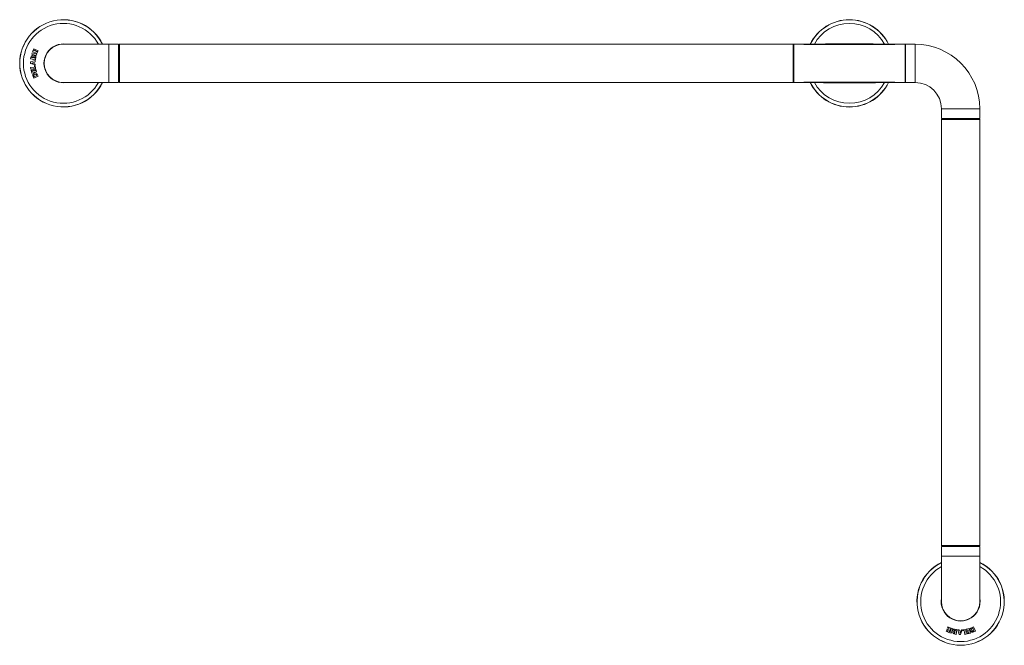
# Model space of a CAD drawing. Units: millimetres. Extents: x -1495 to 1623, y -1024 to 1170.
# Drawn here: x -264 to 559, y -1024 to -501 of the extents above; entities that cross this region are included whole.
import ezdxf

# ---------------------------------------------------------------- set-up
doc = ezdxf.new("R2010")
doc.units = ezdxf.units.MM

msp = doc.modelspace()

# ---------------------------------------------------------------- linework, layer by layer
at = {"color": 7, "linetype": 'Continuous', "lineweight": 0}
for p, q in [((-252.05, -525.55), (-253.02, -527.79)), ((-251.39, -525.84), (-252.05, -525.55)), ((-251.87, -526.94), (-251.39, -525.84)), ((-250.63, -526.25), (-251.08, -527.28)), ((-249.91, -526.57), (-250.63, -526.25)), ((-250.36, -527.6), (-249.91, -526.57)), ((-189.26, -521.69), (-227.26, -521.69)), ((-181.26, -521.69), (-189.26, -521.69)), ((-180.76, -522.19), (-181.26, -521.69)), ((-181.26, -553.69), (-181.26, -521.69)), ((-180.26, -521.69), (-180.76, -522.19)), ((-180.76, -543.61), (-180.76, -522.19)), ((-180.76, -522.19), (-180.76, -553.19)), ((382.74, -521.69), (-180.26, -521.69)), ((-180.26, -521.69), (-180.26, -543.8)), ((383.24, -522.19), (382.74, -521.69)), ((382.74, -543.8), (382.74, -521.69)), ((391.74, -521.69), (383.24, -521.69)), ((383.24, -553.69), (383.24, -521.69)), ((391.74, -521.94), (391.74, -521.9)), ((467.74, -521.94), (391.74, -521.94)), ((476.24, -521.69), (467.74, -521.69)), ((467.74, -521.9), (467.74, -521.94)), ((476.74, -521.69), (476.24, -522.19)), ((476.24, -521.69), (476.24, -553.69)), ((484.74, -521.69), (476.74, -521.69)), ((476.74, -521.69), (476.74, -553.69)), ((-254.28, -532.1), (-254.61, -533.93)), ((-254.61, -533.93), (-250.65, -534.62)), ((-253.39, -528.78), (-253.74, -529.88)), ((-253.74, -529.88), (-249.91, -531.1)), ((-253.63, -532.52), (-253.69, -532.83)), ((-253.69, -532.83), (-252.84, -532.98)), ((-249.56, -529.99), (-253.39, -528.78)), ((-253.02, -527.79), (-249.34, -529.4)), ((-252.84, -532.98), (-252.79, -532.67)), ((-252.02, -532.88), (-252.06, -533.12)), ((-252.06, -533.12), (-251.14, -533.28)), ((-251.08, -527.28), (-251.87, -526.94)), ((-251.14, -533.28), (-251.09, -532.96)), ((-250.65, -534.62), (-250.3, -532.63)), ((-249.5, -527.98), (-250.36, -527.6)), ((-249.91, -531.1), (-249.56, -529.99)), ((-248.99, -526.81), (-249.5, -527.98)), ((-249.34, -529.4), (-248.34, -527.09)), ((-248.34, -527.09), (-248.99, -526.81)), ((-254.84, -536.53), (-254.85, -537.7)), ((-254.85, -537.7), (-250.85, -539.03)), ((-250.8, -535.21), (-254.84, -536.53)), ((-251.34, -540.78), (-254.61, -541.2)), ((-254.61, -541.2), (-254.45, -542.43)), ((-254.45, -542.43), (-250.47, -541.92)), ((-252.75, -537.15), (-253.49, -537.4)), ((-253.49, -537.4), (-252.75, -537.64)), ((-252.75, -537.64), (-252.75, -537.15)), ((-251.93, -543), (-252.69, -543.2)), ((-251.96, -537.91), (-251.95, -536.89)), ((-250.84, -538.28), (-251.96, -537.91)), ((-251.95, -536.89), (-250.82, -536.52)), ((-251.64, -544.08), (-251.93, -543)), ((-250.79, -539.43), (-251.5, -539.52)), ((-251.5, -539.52), (-251.34, -540.78)), ((-250.37, -542.43), (-251.06, -542.61)), ((-251.06, -542.61), (-250.74, -543.85)), ((-250.85, -539.03), (-250.84, -538.28)), ((-250.82, -536.52), (-250.8, -535.21)), ((-250.47, -541.92), (-250.79, -539.43)), ((-249.73, -544.87), (-250.37, -542.43)), ((-253.54, -543.34), (-254.24, -543.52)), ((-254.24, -543.52), (-253.62, -545.88)), ((-253.62, -545.88), (-249.73, -544.87)), ((-253.24, -544.5), (-253.54, -543.34)), ((-252.41, -544.28), (-253.24, -544.5)), ((-252.69, -543.2), (-252.41, -544.28)), ((-252.6, -548.62), (-251.92, -550.1)), ((-251.92, -548.37), (-251.7, -548.86)), ((-251.92, -550.1), (-248.27, -548.42)), ((-251.7, -548.86), (-249.35, -547.78)), ((-250.74, -543.85), (-251.64, -544.08)), ((-251.34, -545.83), (-251.62, -545.95)), ((-249.35, -547.78), (-249.61, -547.22)), ((-248.27, -548.42), (-249.08, -546.67)), ((-180.76, -553.19), (-180.76, -543.61)), ((-180.26, -543.8), (-180.26, -553.69)), ((382.74, -553.69), (382.74, -543.8)), ((-227.26, -553.69), (-189.26, -553.69)), ((-189.26, -553.69), (-181.26, -553.69)), ((-181.26, -553.69), (-180.76, -553.19)), ((-180.76, -553.19), (-180.26, -553.69)), ((-180.26, -553.69), (382.74, -553.69)), ((382.74, -553.69), (383.24, -553.19)), ((383.24, -553.69), (391.74, -553.69)), ((391.74, -553.45), (467.74, -553.45)), ((391.74, -553.49), (391.74, -553.45)), ((427.55, -553.54), (428.95, -553.67)), ((430.54, -553.67), (431.94, -553.54)), ((467.74, -553.45), (467.74, -553.49)), ((467.74, -553.69), (476.24, -553.69)), ((476.24, -553.19), (476.74, -553.69)), ((476.74, -553.69), (484.74, -553.69)), ((506.74, -575.69), (506.74, -583.69)), ((538.74, -583.69), (538.74, -575.69)), ((506.74, -583.69), (507.24, -584.19)), ((506.74, -583.69), (538.74, -583.69)), ((507.24, -584.19), (506.74, -584.69)), ((507.24, -584.19), (538.24, -584.19)), ((538.24, -584.19), (538.74, -583.69)), ((538.74, -584.69), (538.24, -584.19)), ((506.74, -584.69), (506.74, -940.69)), ((538.74, -584.69), (506.74, -584.69)), ((538.74, -940.69), (538.74, -584.69)), ((506.74, -940.69), (507.24, -941.19)), ((506.74, -940.69), (538.74, -940.69)), ((507.24, -941.19), (506.74, -941.69)), ((506.74, -941.69), (506.74, -949.69)), ((538.74, -941.69), (506.74, -941.69)), ((538.24, -941.19), (507.24, -941.19)), ((538.24, -941.19), (538.74, -940.69)), ((538.74, -941.69), (538.24, -941.19)), ((538.74, -949.69), (538.74, -941.69)), ((506.74, -949.69), (506.74, -987.69)), ((538.74, -987.69), (538.74, -949.69)), ((510.89, -1011.83), (510.61, -1012.48)), ((511.99, -1012.31), (510.89, -1011.83)), ((511.62, -1010.34), (511.31, -1011.07)), ((511.31, -1011.07), (512.34, -1011.52)), ((512.65, -1010.8), (511.62, -1010.34)), ((512.15, -1008.77), (511.86, -1009.43)), ((511.86, -1009.43), (513.03, -1009.94)), ((512.34, -1011.52), (511.99, -1012.31)), ((514.45, -1009.78), (512.15, -1008.77)), ((513.03, -1009.94), (512.65, -1010.8)), ((512.84, -1013.46), (514.45, -1009.78)), ((515.05, -1010), (513.83, -1013.82)), ((514.94, -1014.18), (516.15, -1010.35)), ((516.15, -1010.35), (515.05, -1010)), ((519.68, -1011.09), (517.68, -1010.74)), ((518.33, -1011.58), (518.02, -1011.52)), ((518.17, -1012.5), (518.33, -1011.58)), ((518.98, -1015.04), (519.68, -1011.09)), ((521.58, -1011.26), (520.27, -1011.24)), ((520.27, -1011.24), (521.58, -1015.28)), ((521.95, -1012.39), (521.58, -1011.26)), ((522.75, -1015.29), (524.08, -1011.29)), ((523.33, -1011.28), (522.96, -1012.4)), ((524.08, -1011.29), (523.33, -1011.28)), ((526.98, -1010.9), (524.48, -1011.22)), ((524.48, -1011.22), (524.57, -1011.93)), ((524.57, -1011.93), (525.83, -1011.77)), ((525.83, -1011.77), (526.25, -1015.05)), ((527.48, -1014.89), (526.98, -1010.9)), ((529.92, -1010.17), (527.49, -1010.81)), ((527.49, -1010.81), (527.67, -1011.5)), ((527.67, -1011.5), (528.9, -1011.18)), ((529.14, -1012.08), (528.05, -1012.36)), ((528.9, -1011.18), (529.14, -1012.08)), ((530.94, -1014.06), (529.92, -1010.17)), ((530.88, -1011.78), (531, -1012.05)), ((533.47, -1008.71), (531.72, -1009.51)), ((532.83, -1009.79), (532.27, -1010.05)), ((533.91, -1012.14), (532.83, -1009.79)), ((533.43, -1012.36), (533.91, -1012.14)), ((535.15, -1012.36), (533.47, -1008.71)), ((510.61, -1012.48), (512.84, -1013.46)), ((513.83, -1013.82), (514.94, -1014.18)), ((517.15, -1014.72), (518.98, -1015.04)), ((517.57, -1014.07), (517.88, -1014.12)), ((518.03, -1013.28), (517.72, -1013.22)), ((517.88, -1014.12), (518.03, -1013.28)), ((517.93, -1012.46), (518.17, -1012.5)), ((521.58, -1015.28), (522.75, -1015.29)), ((522.96, -1012.4), (521.95, -1012.39)), ((522.21, -1013.18), (522.45, -1013.93)), ((522.69, -1013.19), (522.21, -1013.18)), ((522.45, -1013.93), (522.69, -1013.19)), ((526.25, -1015.05), (527.48, -1014.89)), ((528.05, -1012.36), (528.25, -1013.13)), ((528.25, -1013.13), (529.34, -1012.85)), ((529.55, -1013.68), (528.39, -1013.98)), ((528.39, -1013.98), (528.57, -1014.67)), ((528.57, -1014.67), (530.94, -1014.06)), ((529.34, -1012.85), (529.55, -1013.68)), ((533.67, -1013.04), (535.15, -1012.36))]:
    msp.add_line(p, q, dxfattribs=at)
at = {"color": 8, "linetype": 'Continuous', "lineweight": 0}
for p, q in [((-189.26, -521.69), (-189.26, -553.69)), ((391.74, -521.71), (391.74, -521.71)), ((467.74, -521.71), (467.74, -521.71)), ((484.74, -553.69), (484.74, -521.69)), ((391.74, -553.68), (391.74, -553.68)), ((467.74, -553.68), (467.74, -553.68)), ((506.74, -575.69), (538.74, -575.69)), ((506.74, -949.69), (538.74, -949.69))]:
    msp.add_line(p, q, dxfattribs=at)
at = {"color": 7, "linetype": 'Continuous', "lineweight": 0}
for centre, radius, start, end in [((-227.26, -537.69), 36.5, 25.99904, 334.00096), ((429.74, -537.69), 36.5, 25.99403, 154.0086), ((-227.26, -537.69), 16.25, 79.93673, 280.06327), ((-227.26, -537.69), 16, 90, 270), ((484.74, -575.69), 54, 0, 90), ((-253.05, -532.32), 1.26, 93.48296, 170.06226), ((-253.32, -532.57), 0.317, 94.53977, 170.06226), ((-253.28, -533.02), 0.767, 65.58475, 94.53977), ((-253.06, -532.02), 0.958, 18.14126, 93.48296), ((-253.1, -532.61), 0.317, 350.06226, 65.58475), ((-251.25, -532.48), 1.18, 83.81952, 139.99417), ((-251.56, -532.96), 0.467, 86.83965, 170.06226), ((-251.58, -533.26), 0.767, 74.00108, 86.83965), ((-251.47, -532.9), 0.392, 350.06226, 74.00108), ((-251.37, -532.31), 1.03, 50.06226, 76.04142), ((-251.46, -532.42), 1.18, 350.06226, 50.06226), ((-250.78, -547.78), 2.01, 114.69903, 204.69903), ((-251.16, -548.02), 0.842, 142.18545, 204.69903), ((-250.39, -548.62), 1.82, 82.46808, 142.18545), ((-250.63, -547.38), 1.71, 24.69903, 114.69903), ((-250.24, -547.51), 0.692, 24.69903, 82.46808), ((429.74, -537.69), 36.5, 205.99283, 334.00684), ((484.74, -575.69), 22, 0, 90), ((522.74, -987.69), 36.5, 115.99904, 64.00096), ((522.74, -987.69), 16.25, 169.93673, 10.06327), ((522.74, -987.69), 16, 180, 0), ((517.53, -1011.68), 1.18, 173.81952, 229.99417), ((517.36, -1011.81), 1.03, 140.06226, 166.04142), ((517.47, -1011.9), 1.18, 80.06226, 140.06226), ((518.31, -1012.01), 0.767, 164.00108, 176.83965), ((518.01, -1012), 0.467, 176.83965, 260.06226), ((517.95, -1011.91), 0.392, 80.06226, 164.00108), ((532.43, -1011.07), 1.71, 114.69903, 204.69903), ((532.83, -1011.21), 2.01, 204.69903, 294.69903), ((533.67, -1010.83), 1.82, 172.46808, 232.18545), ((532.56, -1010.68), 0.692, 114.69903, 172.46808), ((533.08, -1011.6), 0.842, 232.18545, 294.69903), ((517.07, -1013.5), 0.958, 108.14126, 183.48296), ((517.37, -1013.48), 1.26, 183.48296, 260.06226), ((518.07, -1013.72), 0.767, 155.58475, 184.53977), ((517.63, -1013.76), 0.317, 184.53977, 260.06226), ((517.66, -1013.53), 0.317, 80.06226, 155.58475)]:
    msp.add_arc(centre, radius, start, end, dxfattribs=at)
at = {"color": 8, "linetype": 'Continuous', "lineweight": 0}
for centre, radius, start, end in [((-227.26, -537.69), 36.38, 26.09364, 333.90636), ((429.74, -537.69), 36.38, 26.08853, 153.91601), ((-227.26, -537.69), 33.38, 28.64406, 331.35594), ((429.74, -537.69), 33.38, 28.70872, 151.29199), ((429.74, -537.69), 36.38, 206.08997, 333.91107), ((429.74, -537.69), 33.38, 208.70834, 331.29165), ((522.74, -987.69), 36.38, 116.09364, 63.90636), ((522.74, -987.69), 33.38, 118.64406, 61.35594)]:
    msp.add_arc(centre, radius, start, end, dxfattribs=at)
at = {"color": 7, "linetype": 'Continuous', "lineweight": 0}
for points, knots in [([(467.74, -521.72), (467.12, -521.72), (465.77, -521.72), (463.76, -521.72), (461.75, -521.7), (459.9, -521.68), (458.21, -521.66), (456.68, -521.64), (455.31, -521.61), (454.14, -521.59), (453.14, -521.58), (452.32, -521.56), (451.63, -521.55), (451.07, -521.54), (450.64, -521.53), (450.3, -521.53), (450.05, -521.52), (449.85, -521.52), (449.65, -521.52), (449.4, -521.51), (449.05, -521.51), (448.61, -521.5), (448.08, -521.49), (447.46, -521.48), (446.77, -521.47), (445.85, -521.45), (444.79, -521.44), (443.63, -521.42), (442.57, -521.4), (441.62, -521.39), (440.77, -521.38), (440.02, -521.37), (439.35, -521.37), (438.73, -521.36), (438.09, -521.35), (437.42, -521.35), (436.76, -521.34), (436.2, -521.34), (435.64, -521.33), (434.98, -521.33), (434.16, -521.33), (433.25, -521.32), (432.29, -521.32), (431.33, -521.32), (430.36, -521.32), (429.29, -521.32), (428.14, -521.32), (427.02, -521.32), (426.09, -521.32), (425.31, -521.33), (424.6, -521.33), (424, -521.33), (423.51, -521.34), (423.15, -521.34), (422.86, -521.34), (422.54, -521.34), (422.13, -521.35), (421.61, -521.35), (421.04, -521.36), (420.09, -521.37), (418.76, -521.38), (417.01, -521.4), (415.19, -521.43), (413.65, -521.45), (412.46, -521.47), (411.68, -521.48), (411.03, -521.5), (410.49, -521.5), (410.09, -521.51), (409.82, -521.52), (409.61, -521.52), (409.41, -521.52), (409.14, -521.53), (408.78, -521.53), (408.3, -521.54), (407.67, -521.55), (406.9, -521.57), (405.98, -521.58), (404.92, -521.6), (403.71, -521.62), (402.36, -521.64), (400.87, -521.66), (399.23, -521.69), (397.45, -521.7), (395.52, -521.72), (393.61, -521.72), (392.33, -521.72), (391.74, -521.72)], [0, 0, 0, 0, 0.02378, 0.051319, 0.076828, 0.100308, 0.121759, 0.141181, 0.158572, 0.173935, 0.186, 0.196429, 0.205222, 0.212381, 0.217905, 0.221919, 0.22526, 0.227521, 0.229681, 0.232947, 0.237511, 0.243376, 0.250405, 0.258691, 0.268234, 0.278348, 0.295345, 0.310961, 0.325197, 0.338054, 0.349731, 0.359983, 0.368941, 0.377487, 0.385792, 0.396315, 0.406376, 0.414994, 0.421858, 0.430713, 0.441631, 0.454649, 0.466367, 0.47924, 0.49179, 0.503702, 0.520133, 0.535506, 0.546231, 0.556632, 0.566833, 0.576068, 0.583264, 0.588418, 0.591676, 0.596255, 0.602291, 0.609785, 0.61822, 0.626753, 0.650043, 0.673994, 0.698638, 0.723894, 0.735817, 0.74612, 0.754804, 0.761868, 0.767315, 0.770619, 0.772828, 0.775219, 0.778517, 0.782926, 0.789106, 0.797112, 0.806944, 0.818604, 0.832092, 0.847407, 0.864551, 0.883522, 0.904322, 0.926949, 0.951404, 0.977687, 1, 1, 1, 1]), ([(391.74, -521.9), (391.74, -521.85), (391.74, -521.76), (391.74, -521.73), (391.74, -521.71)], [0, 0, 0, 0, 0.499998, 1, 1, 1, 1]), ([(467.74, -521.71), (467.74, -521.73), (467.74, -521.76), (467.74, -521.85), (467.74, -521.9)], [0, 0, 0, 0, 0.500001, 1, 1, 1, 1]), ([(391.74, -553.68), (391.74, -553.66), (391.74, -553.62), (391.74, -553.53), (391.74, -553.49)], [0, 0, 0, 0, 0.4999998, 1, 1, 1, 1]), ([(391.74, -553.67), (392.33, -553.67), (393.61, -553.66), (395.52, -553.67), (397.45, -553.68), (399.23, -553.7), (400.87, -553.72), (402.36, -553.74), (403.71, -553.76), (404.92, -553.78), (405.98, -553.8), (406.9, -553.82), (407.67, -553.83), (408.3, -553.84), (408.78, -553.85), (409.14, -553.86), (409.41, -553.86), (409.61, -553.87), (409.82, -553.87), (410.09, -553.87), (410.49, -553.88), (411.03, -553.89), (411.68, -553.9), (412.46, -553.91), (413.63, -553.93), (415.13, -553.96), (416.9, -553.98), (418.27, -554), (419.26, -554.01), (419.89, -554.02), (420.52, -554.02), (421.13, -554.03), (421.71, -554.03), (422.21, -554.04), (422.61, -554.04), (422.92, -554.04), (423.17, -554.05), (423.46, -554.05), (423.82, -554.05), (424.27, -554.05), (424.91, -554.06), (425.8, -554.06), (426.92, -554.07), (428.14, -554.07), (429.3, -554.07), (430.39, -554.07), (431.39, -554.07), (432.37, -554.06), (433.28, -554.06), (434.09, -554.06), (434.78, -554.06), (435.36, -554.05), (435.86, -554.05), (436.3, -554.05), (436.77, -554.04), (437.27, -554.04), (437.82, -554.03), (438.44, -554.03), (439.14, -554.02), (439.97, -554.01), (440.93, -554), (441.94, -553.99), (443.01, -553.98), (444.11, -553.96), (445.32, -553.94), (446.44, -553.92), (447.39, -553.91), (448.09, -553.9), (448.68, -553.89), (449.15, -553.88), (449.5, -553.87), (449.75, -553.87), (449.97, -553.86), (450.18, -553.86), (450.45, -553.86), (450.8, -553.85), (451.24, -553.84), (451.79, -553.83), (452.45, -553.82), (453.28, -553.81), (454.29, -553.79), (455.51, -553.77), (456.89, -553.75), (458.42, -553.72), (460.1, -553.7), (461.92, -553.68), (463.88, -553.67), (465.84, -553.66), (467.14, -553.67), (467.74, -553.67)], [0, 0, 0, 0, 0.022313, 0.048597, 0.073052, 0.095679, 0.116479, 0.13545, 0.152594, 0.16791, 0.181397, 0.193057, 0.20289, 0.210895, 0.217076, 0.221485, 0.224783, 0.227174, 0.229383, 0.232687, 0.238133, 0.245198, 0.253882, 0.264185, 0.276108, 0.300606, 0.324535, 0.347811, 0.356782, 0.36566, 0.374444, 0.383137, 0.391675, 0.399039, 0.404753, 0.409028, 0.412199, 0.416278, 0.421601, 0.42817, 0.435882, 0.449925, 0.464488, 0.479861, 0.496293, 0.508581, 0.521549, 0.534765, 0.546698, 0.557239, 0.5664, 0.5742, 0.580666, 0.587127, 0.593903, 0.601556, 0.609494, 0.617663, 0.628207, 0.639253, 0.652148, 0.66727, 0.680716, 0.695542, 0.711748, 0.729336, 0.740405, 0.749867, 0.757706, 0.763922, 0.768518, 0.771499, 0.773873, 0.776639, 0.77996, 0.78422, 0.789852, 0.796858, 0.805237, 0.814991, 0.828511, 0.84401, 0.86149, 0.88095, 0.902391, 0.925375, 0.95027, 0.977074, 1, 1, 1, 1]), ([(467.74, -553.49), (467.74, -553.53), (467.74, -553.62), (467.74, -553.66), (467.74, -553.68)], [0, 0, 0, 0, 0.499999, 1, 1, 1, 1])]:
    msp.add_open_spline(points, degree=3, knots=knots, dxfattribs=at)

doc.saveas('drawing.dxf')
